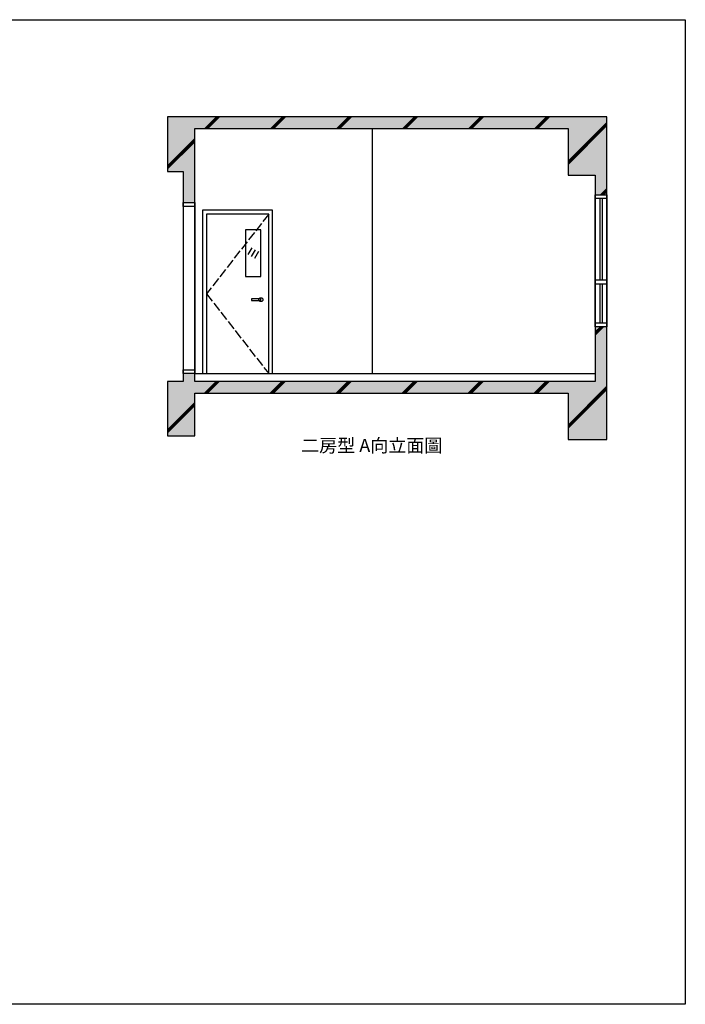
# Model space of a CAD drawing. Extents: x -10409 to 1620, y 49327 to 52211.
# Drawn here: x -9256 to -8400, y 50501 to 51768 of the extents above; entities that cross this region are included whole.
import ezdxf
from ezdxf.enums import TextEntityAlignment as Align

# ---------------------------------------------------------------- set-up
doc = ezdxf.new("R2010")
doc.units = 0
doc.linetypes.add('ACAD_ISO02W100', pattern=[15, 12, -3])
doc.layers.get('Defpoints').update_dxf_attribs({"color": 221})
for name, color, linetype in [('DOOR', 2, 'Continuous'), ('Finish-FL', 30, 'Continuous'), ('TEXT', 2, 'Continuous'), ('WALL', 4, 'Continuous'), ('●立-hatch', 8, 'Continuous')]:
    doc.layers.add(name, color=color, linetype=linetype)
doc.styles.add('C1', font='txt')

# ---------------------------------------------------------------- blocks, each defined once
blk = doc.blocks.new('D5_廚房門')
at = {"color": 8}
for p, q in [((63.2, 161.8), (58.2, 153.2)), ((67.5, 159.3), (62.5, 150.7)), ((71.8, 156.8), (66.8, 148.2))]:
    blk.add_line(p, q, dxfattribs=at)
blk.add_lwpolyline([(90, 0), (90, 210), (0, 210), (0, 0)])
blk.add_lwpolyline([(5, 0), (85, 0), (85, 205), (5, 205)], close=True)
at = {"color": 8, "linetype": 'ACAD_ISO02W100'}
blk.add_lwpolyline([(85, 205), (5, 102.5), (85, 0)], dxfattribs=at)
at = {"color": 8}
blk.add_lwpolyline([(55, 125), (75, 125), (75, 185), (55, 185)], close=True, dxfattribs=at)
at = {"elevation": 0}
blk.add_lwpolyline([(63, 94), (75, 94), (75, 96), (63, 96)], close=True, dxfattribs=at)
blk.add_circle((75, 95), 2.5)
blk = doc.blocks.new('A$C2a54e987')
at = {"layer": 'DOOR'}
for p, q in [((0, 220), (0, 5)), ((15, 220), (15, 5))]:
    blk.add_line(p, q, dxfattribs=at)
for points in [[(0, 225), (15, 225), (15, 220), (0, 220)], [(0, 10), (15, 10), (15, 5), (0, 5)]]:
    blk.add_lwpolyline(points, close=True, dxfattribs=at)

msp = doc.modelspace()

# ---------------------------------------------------------------- hatches: boundary and pattern name
at = {"layer": '●立-hatch', "ltscale": 20}
h = msp.add_hatch(dxfattribs=at)
h.set_pattern_fill('AR-CONC', color=256, scale=0.15)
h.set_pattern_definition([(50, (2472.944, 5757.31), (27.3277, -2.390863), [2.8575, -31.4325]), (355, (2472.944, 5757.31), (-5.286513, 28.658527), [2.286, -25.146088]), (100.451445, (2475.221, 5757.11), (22.041187, 26.267663), [2.428501, -26.713537]), (46.1842, (2472.944, 5764.93), (40.661856, -6.30635), [4.28625, -47.14875]), (96.63556, (2476.333, 5764.404), (35.61062, 37.11392), [3.642753, -40.07034]), (351.18415, (2472.944, 5764.93), (35.61062, 37.11392), [3.428995, -37.71896]), (21, (2476.754, 5763.025), (22.742159, -15.33978), [2.8575, -31.4325]), (326, (2476.754, 5763.025), (9.270304, 27.628195), [2.286, -25.146]), (71.451445, (2478.65, 5761.746), (32.012463, 12.288415), [2.428501, -26.71349]), (37.5, (2472.944, 5757.31), (0.4632905, 12.6832558), [0, -24.8412, 0, -25.527, 0, -25.24125]), (7.5, (2472.944, 5757.31), (10.0229494, 15.0270862), [0, -14.5542, 0, -24.2697, 0, -9.62025]), (327.5, (2464.448, 5757.31), (20.3385893, -0.8593116), [0, -9.525, 0, -29.718, 0, -39.4335]), (317.5, (2460.638, 5757.31), (22.219377, 3.8139737), [0, -12.3825, 0, -19.7358, 0, -28.0035])])
h.paths.add_polyline_path([(-9030.3, 51287.4), (-8550.3, 51287.4), (-8550.3, 51227.4), (-8500.3, 51227.4), (-8500.3, 51372.4), (-8515.3, 51372.4), (-8515.3, 51302.4), (-9030.3, 51302.4), (-9030.3, 51312.4), (-9045.3, 51312.4), (-9045.3, 51302.4), (-9065.3, 51302.4), (-9065.3, 51232.4), (-9030.3, 51232.4)])
h.paths.add_polyline_path([(-9030.3, 51627.4), (-8550.3, 51627.4), (-8550.3, 51567.4), (-8515.3, 51567.4), (-8515.3, 51542.4), (-8500.3, 51542.4), (-8500.3, 51642.4), (-9065.3, 51642.4), (-9065.3, 51572.4), (-9045.3, 51572.4), (-9045.3, 51532.4), (-9030.3, 51532.4)])
at = {"layer": '●立-hatch'}
h = msp.add_hatch(dxfattribs=at)
h.set_pattern_fill('JIS_RC_30', color=256, scale=2)
h.set_pattern_definition([(45, (2472.944, 5757.31), (-42.42641, 42.42641), []), (45, (2474.944, 5757.31), (-42.42641, 42.42641), []), (45, (2476.944, 5757.31), (-42.42641, 42.42641), [])])
h.paths.add_polyline_path([(-9030.3, 51287.4), (-8550.3, 51287.4), (-8550.3, 51227.4), (-8500.3, 51227.4), (-8500.3, 51372.4), (-8515.3, 51372.4), (-8515.3, 51302.4), (-9030.3, 51302.4), (-9030.3, 51312.4), (-9045.3, 51312.4), (-9045.3, 51302.4), (-9065.3, 51302.4), (-9065.3, 51232.4), (-9030.3, 51232.4)])
h.paths.add_polyline_path([(-9030.3, 51627.4), (-8550.3, 51627.4), (-8550.3, 51567.4), (-8515.3, 51567.4), (-8515.3, 51542.4), (-8500.3, 51542.4), (-8500.3, 51642.4), (-9065.3, 51642.4), (-9065.3, 51572.4), (-9045.3, 51572.4), (-9045.3, 51532.4), (-9030.3, 51532.4)])

# ---------------------------------------------------------------- linework, layer by layer
at = {"layer": 'Defpoints'}
msp.add_lwpolyline([(-10409.2, 51767.5), (-8399.6, 51767.5), (-8399.6, 50501.2), (-10409.2, 50501.2)], close=True, dxfattribs=at)
at = {"layer": 'DOOR'}
for p, q in [((-8500.3, 51537.4), (-8515.3, 51537.4)), ((-8509.3, 51537.4), (-8509.3, 51432.4)), ((-8506.3, 51537.4), (-8506.3, 51432.4)), ((-8500.3, 51432.4), (-8515.3, 51432.4)), ((-8500.3, 51427.4), (-8515.3, 51427.4)), ((-8509.3, 51427.4), (-8509.3, 51377.4)), ((-8506.3, 51427.4), (-8506.3, 51377.4)), ((-8500.3, 51377.4), (-8515.3, 51377.4))]:
    msp.add_line(p, q, dxfattribs=at)
msp.add_lwpolyline([(-8515.3, 51542.4), (-8500.3, 51542.4), (-8500.3, 51372.4), (-8515.3, 51372.4)], close=True, dxfattribs=at)
at = {"layer": 'Finish-FL'}
msp.add_line((-9030.3, 51312.4), (-8515.3, 51312.4), dxfattribs=at)
at = {"layer": 'WALL', "color": 1}
msp.add_line((-8802.3, 51627.4), (-8802.3, 51312.4), dxfattribs=at)
at = {"layer": 'WALL'}
for points in [[(-9045.3, 51572.4), (-9045.3, 51302.4), (-9065.3, 51302.4), (-9065.3, 51232.4), (-9030.3, 51232.4), (-9030.3, 51287.4), (-8550.3, 51287.4), (-8550.3, 51227.4), (-8500.3, 51227.4), (-8500.3, 51642.4), (-9065.3, 51642.4), (-9065.3, 51572.4)], [(-8515.3, 51302.4), (-9030.3, 51302.4), (-9030.3, 51627.4), (-8550.3, 51627.4), (-8550.3, 51567.4), (-8515.3, 51567.4)]]:
    msp.add_lwpolyline(points, close=True, dxfattribs=at)

# ---------------------------------------------------------------- block references
at = {"layer": 'DOOR'}
for name, p in [('A$C2a54e987', (-9045.3, 51307.4)), ('D5_廚房門', (-9020.3, 51312.4))]:
    msp.add_blockref(name, p, dxfattribs=at)

# ---------------------------------------------------------------- texts
at = {"layer": 'TEXT', "style": 'C1'}
msp.add_text('二房型 A向立面圖', height=17, dxfattribs=at).set_placement((-8893.6, 51219.9), align=Align.MIDDLE_LEFT)

doc.saveas('drawing.dxf')
